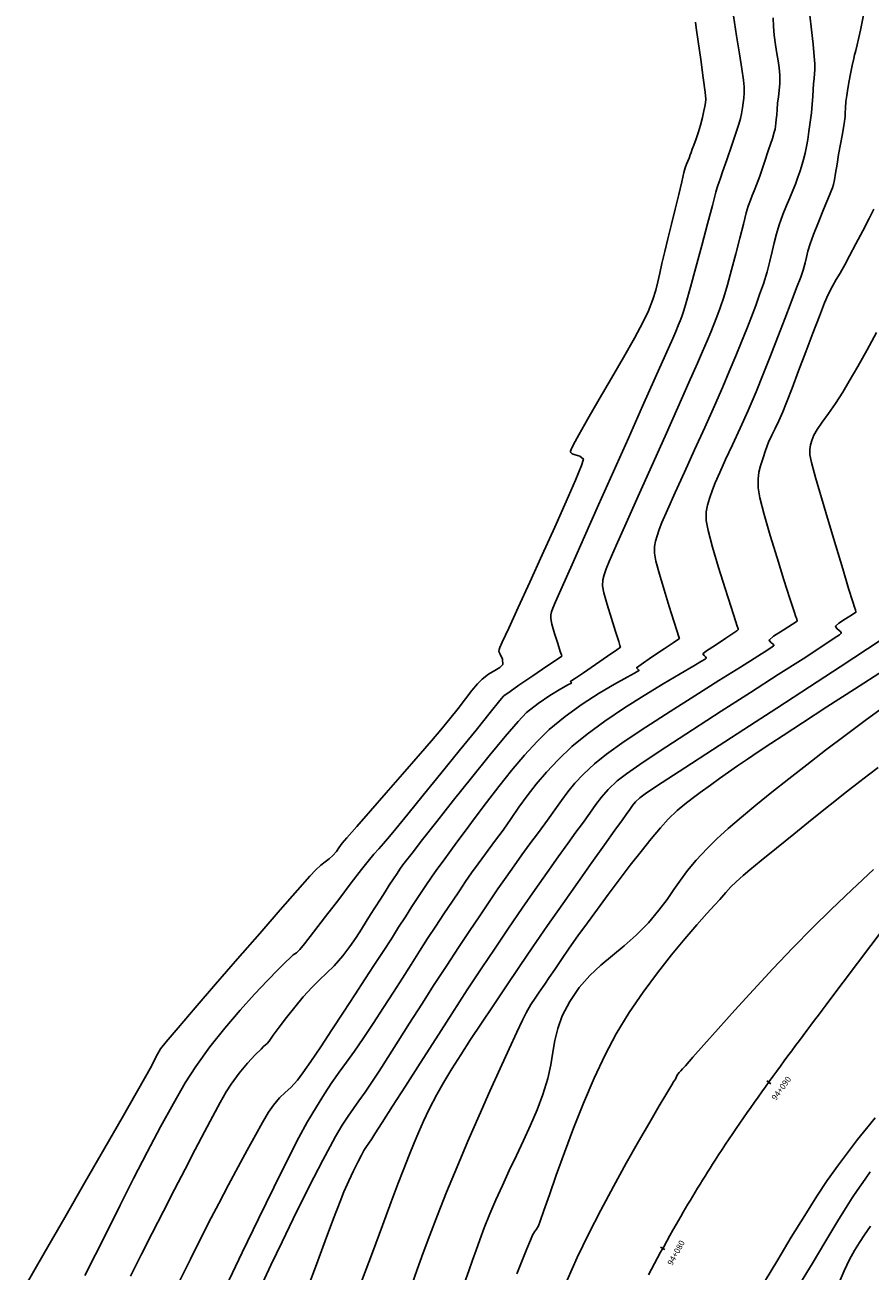
# Model space of a CAD drawing. Units: metres. Extents: x 286165 to 607116, y 8136191 to 16273606.
# Drawn here: x 287159 to 287202, y 8151323 to 8151386 of the extents above; entities that cross this region are included whole.
import ezdxf

# ---------------------------------------------------------------- set-up
doc = ezdxf.new("R2010")
doc.units = ezdxf.units.M
for name, color, linetype in [('GAP_TOPO_Curva-Indice (M)', 15, 'Continuous'), ('GAP_TOPO_Curva-Intermedia (M)', 33, 'Continuous'), ('ultimo gg', 7, 'Continuous')]:
    doc.layers.add(name, color=color, linetype=linetype)
doc.styles.add('New_eje', font='arial.ttf')

# ---------------------------------------------------------------- blocks, each defined once
blk = doc.blocks.new('eje ultomogg')
at = {"layer": 'ultimo gg', "color": 252, "linetype": 'Continuous', "lineweight": -3}
for p, q in [((287200.205, 8151336.863), (287214.5, 8151355.864)), ((287199.818, 8151336.348), (287200.011, 8151336.606)), ((287200.011, 8151336.606), (287200.205, 8151336.863)), ((287199.237, 8151335.574), (287199.43, 8151335.832)), ((287199.43, 8151335.832), (287199.624, 8151336.09)), ((287199.624, 8151336.09), (287199.818, 8151336.348)), ((287198.85, 8151335.057), (287199.043, 8151335.316)), ((287199.043, 8151335.316), (287199.237, 8151335.574)), ((287198.273, 8151334.281), (287198.465, 8151334.54)), ((287198.465, 8151334.54), (287198.657, 8151334.799)), ((287198.657, 8151334.799), (287198.85, 8151335.057)), ((287197.889, 8151333.762), (287198.081, 8151334.021)), ((287198.081, 8151334.021), (287198.273, 8151334.281)), ((287197.318, 8151332.981), (287197.508, 8151333.241)), ((287197.508, 8151333.241), (287197.698, 8151333.502)), ((287197.698, 8151333.502), (287197.889, 8151333.762)), ((287196.94, 8151332.458), (287197.129, 8151332.719)), ((287197.129, 8151332.719), (287197.318, 8151332.981)), ((287196.565, 8151331.933), (287196.752, 8151332.196)), ((287196.752, 8151332.196), (287196.94, 8151332.458)), ((287196.008, 8151331.142), (287196.193, 8151331.406)), ((287196.193, 8151331.406), (287196.378, 8151331.67)), ((287196.378, 8151331.67), (287196.565, 8151331.933)), ((287195.64, 8151330.611), (287195.824, 8151330.877)), ((287195.824, 8151330.877), (287196.008, 8151331.142)), ((287195.097, 8151329.811), (287195.277, 8151330.078)), ((287195.277, 8151330.078), (287195.458, 8151330.345)), ((287195.458, 8151330.345), (287195.64, 8151330.611)), ((287194.739, 8151329.273), (287194.918, 8151329.542)), ((287194.918, 8151329.542), (287195.097, 8151329.811)), ((287194.387, 8151328.733), (287194.563, 8151329.004)), ((287194.563, 8151329.004), (287194.739, 8151329.273)), ((287192.085, 8151324.908), (287192.243, 8151325.189)), ((287192.243, 8151325.189), (287192.403, 8151325.469)), ((287191.773, 8151324.343), (287191.928, 8151324.626)), ((287191.928, 8151324.626), (287192.085, 8151324.908)), ((287191.312, 8151323.492), (287191.465, 8151323.777)), ((287191.465, 8151323.777), (287191.618, 8151324.06)), ((287191.618, 8151324.06), (287191.773, 8151324.343)), ((287191.01, 8151322.922), (287191.161, 8151323.207)), ((287191.161, 8151323.207), (287191.312, 8151323.492))]:
    blk.add_line(p, q, dxfattribs=at)
at = {"layer": 'ultimo gg', "color": 252}
for p, q in [((287197.204, 8151332.61), (287197.001, 8151332.756)), ((287191.836, 8151324.199), (287191.617, 8151324.319))]:
    blk.add_line(p, q, dxfattribs=at)
at = {"layer": 'ultimo gg', "color": 252, "linetype": 'Continuous', "lineweight": -3}
blk.add_arc((287253.186, 8151290.751), 70, 147.13891, 150.26558, dxfattribs=at)
at = {"layer": 'ultimo gg', "color": 252, "style": 'New_eje'}
for s, rotation, p in [('94+090', 54.15553, (287197.466, 8151331.737)), ('94+080', 61.32145, (287192.205, 8151323.367))]:
    blk.add_text(s, height=0.3, rotation=rotation, dxfattribs=at).set_placement(p)

msp = doc.modelspace()

# ---------------------------------------------------------------- hatches: boundary and pattern name
h = msp.add_hatch(color=8)
h.dxf.hatch_style = 1
h.paths.add_polyline_path([(287329.252, 8152067.785), (287335.691, 8152099.759), (287335.66, 8152117.819), (287311.999, 8152115.847), (287313.949, 8152097.02), (287308.875, 8152070.336)], flags=17)
h.paths.add_polyline_path([(287369.18, 8152494.719), (287370.885, 8152473.285), (287374.804, 8152456.036), (287382.009, 8152436.038), (287383.085, 8152426.971), (287393.073, 8152428.981), (287385.762, 8152453.393), (287380.822, 8152496.274)], flags=16)
h.paths.add_polyline_path([(287405.267, 8152552.006), (287429.967, 8152557.472), (287455.683, 8152541.992), (287451.102, 8152522.608), (287419.67, 8152535.054)], flags=17)
h.paths.add_polyline_path([(287325.38, 8152511.98), (287324.905, 8152532.194), (287327.943, 8152550.765), (287342.307, 8152555.056), (287359.544, 8152548.605), (287348.534, 8152536.76), (287346.17, 8152520.553), (287346.461, 8152512.297)], flags=17)
h.paths.add_polyline_path([(287346.516, 8152571.827), (287348.037, 8152574.872), (287425.838, 8152570.123), (287379.148, 8152557.163)], flags=17)
h.paths.add_polyline_path([(287380.822, 8152496.274), (287369.18, 8152494.719), (287370.885, 8152473.285), (287374.804, 8152456.036), (287382.009, 8152436.038), (287383.085, 8152426.971), (287393.073, 8152428.981), (287385.762, 8152453.393)], flags=17)
h.paths.add_polyline_path([(287382.276, 8152429.272), (287383.498, 8152429.267), (287383.497, 8152428.963), (287382.275, 8152428.968)], flags=0)
h.paths.add_polyline_path([(287380.76, 8152436.59), (287381.982, 8152436.585), (287381.981, 8152436.28), (287380.759, 8152436.286)], flags=0)
h.paths.add_polyline_path([(287383.236, 8152427.122), (287384.458, 8152427.117), (287384.457, 8152426.812), (287383.234, 8152426.818)], flags=17)
h.paths.add_polyline_path([(287383.237, 8152427.4), (287383.776, 8152427.398), (287383.775, 8152427.097), (287383.235, 8152427.099)], flags=0)
edge = h.paths.add_edge_path(flags=17)
edge.add_line((287372.947, 8152384.602), (287371.449, 8152370.408))
edge.add_line((287371.449, 8152370.408), (287372.947, 8152384.602))
edge.add_line((287372.947, 8152384.602), (287373.849, 8152390.846))
edge.add_line((287373.849, 8152390.846), (287374.651, 8152399.368))
edge.add_line((287374.651, 8152399.368), (287373.505, 8152410.266))
edge.add_line((287373.505, 8152410.266), (287372.504, 8152419.199))
edge.add_line((287372.504, 8152419.199), (287371.218, 8152430.116))
edge.add_line((287371.218, 8152430.116), (287342.667, 8152427.723))
edge.add_line((287342.667, 8152427.723), (287347.198, 8152382.801))
edge.add_line((287347.198, 8152382.801), (287371.449, 8152370.408))
edge.add_line((287371.449, 8152370.408), (287347.198, 8152382.801))
h.paths.add_polyline_path([(287347.198, 8152382.801), (287371.449, 8152370.408)], flags=16)
h.paths.add_polyline_path([(287372.947, 8152384.602), (287371.449, 8152370.408)], flags=16)
edge = h.paths.add_edge_path()
edge.add_line((287185.016, 8150994.683), (287185.367, 8150999.241))
edge.add_line((287297.943, 8152415.898), (287301.189, 8152426.939))
edge.add_line((287301.189, 8152426.939), (287307.435, 8152448.536))
edge.add_line((287365.65, 8152221.83), (287368.195, 8152235.126))
edge.add_line((288292.286, 8155550.757), (288297.259, 8155553.828))
edge.add_line((288289.933, 8155554.273), (288294.984, 8155557.47))

# ---------------------------------------------------------------- linework, layer by layer
at = {"layer": 'GAP_TOPO_Curva-Indice (M)', "color": 32, "linetype": 'Continuous', "lineweight": -3}
for points, elevation in [([(287197.306, 8151386.649), (287197.328, 8151386.217), (287197.362, 8151385.775), (287197.423, 8151385.275), (287197.494, 8151384.847), (287197.563, 8151384.466), (287197.617, 8151384.105), (287197.645, 8151383.74), (287197.641, 8151383.319), (287197.61, 8151382.968), (287197.569, 8151382.649), (287197.532, 8151382.325), (287197.506, 8151382.004), (287197.484, 8151381.724), (287197.463, 8151381.489), (287197.442, 8151381.306), (287197.42, 8151381.139), (287197.398, 8151381.008), (287197.36, 8151380.844), (287197.264, 8151380.537), (287197.074, 8151379.961), (287196.843, 8151379.272), (287196.623, 8151378.628), (287196.466, 8151378.184), (287196.347, 8151377.878), (287196.247, 8151377.643), (287196.149, 8151377.407), (287196.038, 8151377.099), (287195.939, 8151376.754), (287195.792, 8151376.189), (287195.608, 8151375.472), (287195.403, 8151374.673), (287195.19, 8151373.864), (287194.982, 8151373.113), (287194.793, 8151372.491), (287194.607, 8151371.937), (287194.446, 8151371.49), (287194.294, 8151371.097), (287194.134, 8151370.707), (287193.95, 8151370.269), (287193.724, 8151369.729), (287193.468, 8151369.136), (287193.033, 8151368.153), (287192.466, 8151366.884), (287191.816, 8151365.433), (287191.13, 8151363.904), (287190.456, 8151362.4), (287189.841, 8151361.025), (287189.332, 8151359.882), (287188.978, 8151359.076), (287188.825, 8151358.71), (287188.722, 8151358.404), (287188.66, 8151358.153), (287188.647, 8151357.841), (287188.718, 8151357.486), (287188.883, 8151356.893), (287189.094, 8151356.195), (287189.304, 8151355.529), (287189.466, 8151355.027), (287189.532, 8151354.826), (287189.549, 8151354.775), (287189.56, 8151354.727), (287189.37, 8151354.595), (287188.898, 8151354.273), (287188.285, 8151353.856), (287187.672, 8151353.439), (287187.277, 8151353.17), (287187.083, 8151353.038), (287187.02, 8151352.994), (287187.012, 8151352.987), (287187.018, 8151352.978), (287187.05, 8151352.942), (287187.071, 8151352.915), (287186.919, 8151352.834), (287186.525, 8151352.616), (287185.979, 8151352.289), (287185.372, 8151351.881), (287184.795, 8151351.419), (287184.364, 8151350.966), (287183.707, 8151350.202), (287182.896, 8151349.221), (287182.001, 8151348.115), (287181.091, 8151346.977), (287180.238, 8151345.9), (287179.511, 8151344.975), (287178.981, 8151344.296), (287178.718, 8151343.956), (287178.519, 8151343.688), (287178.368, 8151343.476), (287178.222, 8151343.261), (287178.036, 8151342.984), (287177.823, 8151342.66), (287177.61, 8151342.328), (287177.373, 8151341.955), (287177.085, 8151341.512), (287176.873, 8151341.176), (287176.653, 8151340.815), (287176.415, 8151340.427), (287176.145, 8151340.01), (287175.832, 8151339.562), (287175.462, 8151339.081), (287175.025, 8151338.574), (287174.648, 8151338.195), (287174.289, 8151337.861), (287173.904, 8151337.489), (287173.45, 8151336.994), (287173.027, 8151336.485), (287172.616, 8151335.962), (287172.245, 8151335.47), (287171.939, 8151335.055), (287171.725, 8151334.761), (287171.631, 8151334.636), (287171.541, 8151334.56), (287171.45, 8151334.486), (287171.318, 8151334.356), (287171.026, 8151334.057), (287170.635, 8151333.631), (287170.205, 8151333.124), (287169.796, 8151332.577), (287169.551, 8151332.187), (287169.239, 8151331.641), (287168.867, 8151330.958), (287168.443, 8151330.157), (287167.974, 8151329.255), (287167.468, 8151328.271), (287166.932, 8151327.224), (287166.373, 8151326.132), (287165.799, 8151325.014), (287165.259, 8151323.959), (287164.695, 8151322.843)], 1775), ([(287176.423, 8151322.562), (287176.967, 8151324.041), (287177.473, 8151325.41), (287177.918, 8151326.604), (287178.279, 8151327.556), (287178.532, 8151328.202), (287178.842, 8151328.973), (287179.092, 8151329.603), (287179.319, 8151330.158), (287179.561, 8151330.705), (287179.856, 8151331.312), (287180.242, 8151332.045), (287180.598, 8151332.677), (287181.001, 8151333.35), (287181.453, 8151334.068), (287181.952, 8151334.838), (287182.5, 8151335.664), (287183.097, 8151336.553), (287183.742, 8151337.509), (287184.436, 8151338.538), (287185.117, 8151339.539), (287185.859, 8151340.615), (287186.628, 8151341.717), (287187.387, 8151342.799), (287188.105, 8151343.814), (287188.744, 8151344.714), (287189.272, 8151345.452), (287189.652, 8151345.981), (287189.852, 8151346.253), (287190.032, 8151346.503), (287190.172, 8151346.7), (287190.323, 8151346.885), (287190.539, 8151347.098), (287190.882, 8151347.339), (287191.671, 8151347.863), (287192.817, 8151348.612), (287194.228, 8151349.531), (287195.814, 8151350.56), (287197.483, 8151351.644), (287199.146, 8151352.724), (287200.711, 8151353.744), (287202.088, 8151354.646), (287203.185, 8151355.373)], 1770), ([(287202.481, 8151330.858), (287202.039, 8151330.317), (287201.59, 8151329.762), (287201.119, 8151329.162), (287200.612, 8151328.483), (287200.052, 8151327.691), (287199.528, 8151326.9), (287198.905, 8151325.914), (287198.226, 8151324.811), (287197.533, 8151323.666), (287196.868, 8151322.556)], 1765)]:
    msp.add_lwpolyline(points, dxfattribs=dict(at, elevation=elevation))
at = {"layer": 'GAP_TOPO_Curva-Intermedia (M)', "color": 42, "linetype": 'Continuous', "lineweight": -3}
for points, elevation in [([(287169.53, 8151322.294), (287170.368, 8151324.037), (287171.193, 8151325.744), (287171.971, 8151327.335), (287172.666, 8151328.734), (287173.242, 8151329.862), (287173.663, 8151330.641), (287174.128, 8151331.429), (287174.54, 8151332.086), (287174.918, 8151332.655), (287175.283, 8151333.177), (287175.655, 8151333.695), (287176.053, 8151334.252), (287176.498, 8151334.89), (287177.009, 8151335.653), (287177.539, 8151336.466), (287178.033, 8151337.232), (287178.496, 8151337.957), (287178.936, 8151338.649), (287179.36, 8151339.313), (287179.773, 8151339.956), (287180.183, 8151340.584), (287180.596, 8151341.205), (287181.026, 8151341.845), (287181.383, 8151342.377), (287181.699, 8151342.843), (287182.004, 8151343.284), (287182.331, 8151343.742), (287182.709, 8151344.259), (287183.172, 8151344.875), (287183.602, 8151345.462), (287184.006, 8151346.04), (287184.407, 8151346.614), (287184.824, 8151347.192), (287185.28, 8151347.782), (287185.796, 8151348.39), (287186.393, 8151349.024), (287187.093, 8151349.69), (287187.859, 8151350.323), (287188.768, 8151350.986), (287189.758, 8151351.651), (287190.766, 8151352.291), (287191.731, 8151352.88), (287192.591, 8151353.39), (287193.282, 8151353.795), (287193.673, 8151354.024), (287193.851, 8151354.132), (287193.907, 8151354.17), (287193.914, 8151354.178), (287193.911, 8151354.199), (287193.879, 8151354.241), (287193.799, 8151354.307), (287193.738, 8151354.392), (287193.927, 8151354.543), (287194.37, 8151354.843), (287194.897, 8151355.191), (287195.266, 8151355.434), (287195.456, 8151355.561), (287195.52, 8151355.607), (287195.53, 8151355.616), (287195.532, 8151355.628), (287195.527, 8151355.661), (287195.506, 8151355.721), (287195.48, 8151355.791), (287195.39, 8151356.067), (287195.167, 8151356.756), (287194.864, 8151357.709), (287194.533, 8151358.776), (287194.228, 8151359.807), (287194.001, 8151360.652), (287193.906, 8151361.161), (287193.913, 8151361.596), (287193.973, 8151361.94), (287194.079, 8151362.281), (287194.222, 8151362.707), (287194.363, 8151363.075), (287194.592, 8151363.594), (287194.891, 8151364.243), (287195.242, 8151364.999), (287195.629, 8151365.84), (287196.033, 8151366.744), (287196.437, 8151367.689), (287196.798, 8151368.571), (287197.174, 8151369.511), (287197.548, 8151370.464), (287197.904, 8151371.385), (287198.226, 8151372.229), (287198.496, 8151372.951), (287198.7, 8151373.505), (287198.819, 8151373.846), (287198.93, 8151374.222), (287199, 8151374.519), (287199.071, 8151374.816), (287199.183, 8151375.191), (287199.354, 8151375.662), (287199.598, 8151376.284), (287199.857, 8151376.925), (287200.073, 8151377.455), (287200.19, 8151377.742), (287200.258, 8151377.903), (287200.314, 8151378.031), (287200.368, 8151378.197), (287200.416, 8151378.427), (287200.474, 8151378.78), (287200.544, 8151379.22), (287200.626, 8151379.71), (287200.721, 8151380.245), (287200.816, 8151380.774), (287200.892, 8151381.193), (287200.927, 8151381.397), (287200.94, 8151381.523), (287200.95, 8151381.649), (287200.956, 8151381.809), (287200.969, 8151382.081), (287200.997, 8151382.409), (287201.038, 8151382.707), (287201.098, 8151383.068), (287201.167, 8151383.448), (287201.233, 8151383.802), (287201.318, 8151384.233), (287201.393, 8151384.592), (287201.435, 8151384.775), (287201.471, 8151384.88), (287201.506, 8151384.985), (287201.569, 8151385.277), (287201.73, 8151386.031), (287201.961, 8151387.124)], 1773), ([(287193.366, 8151386.436), (287193.403, 8151386.149), (287193.501, 8151385.449), (287193.629, 8151384.537), (287193.757, 8151383.612), (287193.856, 8151382.877), (287193.895, 8151382.531), (287193.874, 8151382.343), (287193.831, 8151382.156), (287193.787, 8151381.929), (287193.719, 8151381.601), (287193.619, 8151381.207), (287193.514, 8151380.868), (287193.393, 8151380.514), (287193.28, 8151380.2), (287193.201, 8151379.984), (287193.145, 8151379.825), (287193.099, 8151379.698), (287193.04, 8151379.54), (287192.971, 8151379.373), (287192.909, 8151379.226), (287192.842, 8151379.038), (287192.78, 8151378.801), (287192.665, 8151378.33), (287192.512, 8151377.692), (287192.336, 8151376.952), (287192.149, 8151376.178), (287191.967, 8151375.436), (287191.804, 8151374.792), (287191.658, 8151374.195), (287191.55, 8151373.704), (287191.454, 8151373.269), (287191.343, 8151372.84), (287191.193, 8151372.366), (287190.976, 8151371.797), (287190.702, 8151371.225), (287190.262, 8151370.409), (287189.708, 8151369.43), (287189.096, 8151368.369), (287188.477, 8151367.305), (287187.908, 8151366.321), (287187.44, 8151365.496), (287187.176, 8151365.005), (287187.06, 8151364.763), (287187.028, 8151364.671), (287187.028, 8151364.648), (287187.046, 8151364.606), (287187.113, 8151364.544), (287187.263, 8151364.486), (287187.491, 8151364.426), (287187.68, 8151364.276), (287187.58, 8151363.952), (287187.269, 8151363.196), (287186.799, 8151362.116), (287186.221, 8151360.822), (287185.589, 8151359.424), (287184.954, 8151358.031), (287184.368, 8151356.754), (287183.884, 8151355.702), (287183.553, 8151354.985), (287183.428, 8151354.712), (287183.402, 8151354.617), (287183.389, 8151354.521), (287183.459, 8151354.38), (287183.57, 8151354.125), (287183.583, 8151353.86), (287183.443, 8151353.699), (287183.183, 8151353.546), (287182.862, 8151353.364), (287182.536, 8151353.119), (287182.304, 8151352.873), (287182.021, 8151352.531), (287181.692, 8151352.11), (287181.318, 8151351.628), (287180.902, 8151351.101), (287180.447, 8151350.547), (287179.969, 8151349.987), (287179.296, 8151349.21), (287178.504, 8151348.301), (287177.671, 8151347.347), (287176.871, 8151346.432), (287176.181, 8151345.644), (287175.678, 8151345.067), (287175.438, 8151344.788), (287175.268, 8151344.562), (287175.139, 8151344.377), (287174.956, 8151344.164), (287174.769, 8151343.995), (287174.567, 8151343.843), (287174.344, 8151343.672), (287174.093, 8151343.449), (287173.794, 8151343.121), (287173.166, 8151342.411), (287172.29, 8151341.412), (287171.251, 8151340.221), (287170.131, 8151338.932), (287169.013, 8151337.642), (287167.981, 8151336.445), (287167.116, 8151335.436), (287166.503, 8151334.712), (287166.223, 8151334.366), (287166.056, 8151334.098), (287165.944, 8151333.876), (287165.839, 8151333.649), (287165.694, 8151333.365), (287165.476, 8151332.983), (287164.982, 8151332.119), (287164.266, 8151330.872), (287163.386, 8151329.34), (287162.396, 8151327.618), (287161.354, 8151325.805), (287160.316, 8151323.997), (287159.336, 8151322.293)], 1777), ([(287167.116, 8151322.442), (287167.737, 8151323.693), (287168.304, 8151324.827), (287168.791, 8151325.79), (287169.174, 8151326.529), (287169.675, 8151327.475), (287170.158, 8151328.382), (287170.613, 8151329.227), (287171.029, 8151329.985), (287171.397, 8151330.633), (287171.704, 8151331.147), (287171.942, 8151331.503), (287172.261, 8151331.881), (287172.547, 8151332.147), (287172.838, 8151332.41), (287173.172, 8151332.779), (287173.438, 8151333.14), (287173.842, 8151333.725), (287174.346, 8151334.474), (287174.912, 8151335.328), (287175.503, 8151336.225), (287176.081, 8151337.107), (287176.608, 8151337.913), (287177.047, 8151338.583), (287177.52, 8151339.309), (287177.932, 8151339.951), (287178.3, 8151340.529), (287178.642, 8151341.065), (287178.974, 8151341.579), (287179.316, 8151342.094), (287179.682, 8151342.64), (287179.974, 8151343.073), (287180.246, 8151343.466), (287180.552, 8151343.889), (287180.945, 8151344.415), (287181.258, 8151344.837), (287181.678, 8151345.41), (287182.185, 8151346.097), (287182.758, 8151346.861), (287183.38, 8151347.666), (287184.029, 8151348.474), (287184.686, 8151349.249), (287185.331, 8151349.955), (287185.944, 8151350.554), (287186.754, 8151351.223), (287187.62, 8151351.843), (287188.477, 8151352.395), (287189.259, 8151352.861), (287189.899, 8151353.221), (287190.265, 8151353.419), (287190.433, 8151353.51), (287190.485, 8151353.541), (287190.492, 8151353.547), (287190.49, 8151353.557), (287190.468, 8151353.585), (287190.416, 8151353.635), (287190.375, 8151353.69), (287190.602, 8151353.853), (287191.139, 8151354.219), (287191.779, 8151354.65), (287192.227, 8151354.952), (287192.457, 8151355.108), (287192.534, 8151355.163), (287192.545, 8151355.172), (287192.546, 8151355.18), (287192.541, 8151355.206), (287192.525, 8151355.255), (287192.506, 8151355.309), (287192.437, 8151355.521), (287192.263, 8151356.058), (287192.026, 8151356.802), (287191.767, 8151357.636), (287191.529, 8151358.442), (287191.351, 8151359.103), (287191.276, 8151359.501), (287191.282, 8151359.841), (287191.329, 8151360.109), (287191.412, 8151360.376), (287191.524, 8151360.708), (287191.662, 8151361.055), (287191.946, 8151361.701), (287192.339, 8151362.577), (287192.807, 8151363.613), (287193.317, 8151364.737), (287193.833, 8151365.879), (287194.322, 8151366.969), (287194.749, 8151367.935), (287195.08, 8151368.709), (287195.41, 8151369.505), (287195.704, 8151370.223), (287195.967, 8151370.878), (287196.204, 8151371.485), (287196.42, 8151372.059), (287196.619, 8151372.615), (287196.806, 8151373.168), (287196.992, 8151373.775), (287197.134, 8151374.309), (287197.251, 8151374.791), (287197.358, 8151375.244), (287197.472, 8151375.688), (287197.61, 8151376.145), (287197.796, 8151376.669), (287197.976, 8151377.125), (287198.146, 8151377.526), (287198.299, 8151377.887), (287198.431, 8151378.222), (287198.559, 8151378.567), (287198.66, 8151378.836), (287198.749, 8151379.108), (287198.847, 8151379.462), (287198.926, 8151379.793), (287198.995, 8151380.127), (287199.059, 8151380.484), (287199.12, 8151380.885), (287199.185, 8151381.352), (287199.243, 8151381.836), (287199.285, 8151382.274), (287199.315, 8151382.665), (287199.337, 8151383.008), (287199.357, 8151383.302), (287199.382, 8151383.586), (287199.404, 8151383.807), (287199.418, 8151384.028), (287199.42, 8151384.312), (287199.392, 8151384.693), (287199.33, 8151385.31), (287199.251, 8151386.044), (287199.172, 8151386.778)], 1774), ([(287195.293, 8151386.748), (287195.444, 8151385.731), (287195.588, 8151384.82), (287195.71, 8151384.06), (287195.796, 8151383.491), (287195.832, 8151383.156), (287195.832, 8151382.838), (287195.815, 8151382.576), (287195.785, 8151382.334), (287195.746, 8151382.078), (287195.697, 8151381.781), (287195.643, 8151381.548), (287195.563, 8151381.257), (287195.433, 8151380.851), (287195.207, 8151380.188), (287194.953, 8151379.454), (287194.738, 8151378.837), (287194.629, 8151378.522), (287194.546, 8151378.276), (287194.502, 8151378.145), (287194.466, 8151378.053), (287194.399, 8151377.801), (287194.223, 8151377.14), (287193.972, 8151376.199), (287193.68, 8151375.108), (287193.381, 8151373.995), (287193.109, 8151372.989), (287192.897, 8151372.218), (287192.779, 8151371.813), (287192.676, 8151371.51), (287192.587, 8151371.276), (287192.492, 8151371.045), (287192.368, 8151370.75), (287192.206, 8151370.38), (287191.843, 8151369.563), (287191.321, 8151368.391), (287190.68, 8151366.953), (287189.96, 8151365.339), (287189.202, 8151363.64), (287188.446, 8151361.946), (287187.734, 8151360.348), (287187.105, 8151358.934), (287186.601, 8151357.797), (287186.261, 8151357.026), (287186.127, 8151356.711), (287186.064, 8151356.524), (287186.026, 8151356.371), (287186.018, 8151356.181), (287186.078, 8151355.901), (287186.212, 8151355.435), (287186.37, 8151354.925), (287186.502, 8151354.514), (287186.557, 8151354.343), (287186.575, 8151354.283), (287186.357, 8151354.133), (287185.815, 8151353.763), (287185.111, 8151353.282), (287184.407, 8151352.802), (287183.953, 8151352.492), (287183.731, 8151352.34), (287183.658, 8151352.291), (287183.649, 8151352.285), (287183.649, 8151352.285), (287183.649, 8151352.284), (287183.649, 8151352.284)], 1776), ([(287171.269, 8151322.222), (287171.818, 8151323.395), (287172.385, 8151324.579), (287172.951, 8151325.739), (287173.496, 8151326.838), (287174.003, 8151327.842), (287174.451, 8151328.714), (287174.823, 8151329.419), (287175.1, 8151329.921), (287175.44, 8151330.491), (287175.733, 8151330.945), (287176.006, 8151331.339), (287176.286, 8151331.729), (287176.599, 8151332.172), (287176.971, 8151332.723), (287177.305, 8151333.239), (287177.746, 8151333.926), (287178.27, 8151334.746), (287178.854, 8151335.661), (287179.475, 8151336.633), (287180.111, 8151337.622), (287180.738, 8151338.592), (287181.334, 8151339.502), (287181.876, 8151340.316), (287182.415, 8151341.114), (287182.898, 8151341.828), (287183.341, 8151342.476), (287183.755, 8151343.074), (287184.155, 8151343.641), (287184.553, 8151344.195), (287184.963, 8151344.754), (287185.398, 8151345.334), (287185.859, 8151345.96), (287186.233, 8151346.492), (287186.562, 8151346.96), (287186.887, 8151347.397), (287187.248, 8151347.833), (287187.686, 8151348.299), (287188.242, 8151348.826), (287188.852, 8151349.313), (287189.749, 8151349.947), (287190.85, 8151350.682), (287192.072, 8151351.473), (287193.333, 8151352.274), (287194.55, 8151353.038), (287195.642, 8151353.719), (287196.525, 8151354.273), (287197.026, 8151354.592), (287197.254, 8151354.743), (287197.326, 8151354.798), (287197.336, 8151354.809), (287197.333, 8151354.841), (287197.29, 8151354.898), (287197.182, 8151354.978), (287197.101, 8151355.095), (287197.326, 8151355.285), (287197.807, 8151355.6), (287198.289, 8151355.904), (287198.515, 8151356.061), (287198.498, 8151356.163), (287198.454, 8151356.274), (287198.368, 8151356.54), (287198.151, 8151357.207), (287197.848, 8151358.155), (287197.501, 8151359.26), (287197.152, 8151360.402), (287196.847, 8151361.457), (287196.626, 8151362.304), (287196.535, 8151362.821), (287196.537, 8151363.257), (287196.581, 8151363.609), (287196.663, 8151363.932), (287196.777, 8151364.279), (287196.92, 8151364.706), (287197.076, 8151365.136), (287197.234, 8151365.493), (287197.402, 8151365.83), (287197.587, 8151366.204), (287197.793, 8151366.668), (287197.983, 8151367.148), (287198.261, 8151367.872), (287198.596, 8151368.754), (287198.958, 8151369.712), (287199.319, 8151370.661), (287199.648, 8151371.517), (287199.916, 8151372.197), (287200.094, 8151372.615), (287200.312, 8151373.048), (287200.503, 8151373.376), (287200.7, 8151373.701), (287200.94, 8151374.124), (287201.18, 8151374.574), (287201.5, 8151375.182), (287201.847, 8151375.847), (287202.17, 8151376.47), (287202.417, 8151376.951)], 1772), ([(287173.544, 8151321.859), (287174.078, 8151323.301), (287174.574, 8151324.632), (287175, 8151325.767), (287175.326, 8151326.623), (287175.523, 8151327.116), (287175.769, 8151327.67), (287176.01, 8151328.18), (287176.229, 8151328.621), (287176.411, 8151328.97), (287176.537, 8151329.201), (287176.671, 8151329.418), (287176.788, 8151329.584), (287176.933, 8151329.794), (287177.097, 8151330.05), (287177.462, 8151330.622), (287177.989, 8151331.45), (287178.643, 8151332.474), (287179.386, 8151333.635), (287180.182, 8151334.875), (287180.994, 8151336.133), (287181.785, 8151337.351), (287182.518, 8151338.468), (287183.156, 8151339.427), (287183.871, 8151340.482), (287184.563, 8151341.491), (287185.221, 8151342.439), (287185.833, 8151343.313), (287186.391, 8151344.1), (287186.882, 8151344.784), (287187.297, 8151345.353), (287187.625, 8151345.794), (287188.009, 8151346.32), (287188.308, 8151346.748), (287188.591, 8151347.128), (287188.929, 8151347.516), (287189.391, 8151347.962), (287189.86, 8151348.319), (287190.712, 8151348.903), (287191.857, 8151349.661), (287193.204, 8151350.539), (287194.664, 8151351.481), (287196.147, 8151352.433), (287197.562, 8151353.341), (287198.821, 8151354.15), (287199.833, 8151354.806), (287200.405, 8151355.184), (287200.665, 8151355.363), (287200.746, 8151355.427), (287200.758, 8151355.44), (287200.757, 8151355.467), (287200.733, 8151355.517), (287200.658, 8151355.585), (287200.536, 8151355.674), (287200.464, 8151355.798), (287200.631, 8151355.956), (287200.98, 8151356.177), (287201.331, 8151356.385), (287201.5, 8151356.505), (287201.483, 8151356.624), (287201.428, 8151356.757), (287201.345, 8151357.031), (287201.135, 8151357.717), (287200.834, 8151358.701), (287200.48, 8151359.869), (287200.107, 8151361.107), (287199.753, 8151362.302), (287199.454, 8151363.338), (287199.245, 8151364.102), (287199.164, 8151364.48), (287199.164, 8151364.765), (287199.195, 8151364.993), (287199.261, 8151365.215), (287199.369, 8151365.483), (287199.529, 8151365.772), (287199.785, 8151366.143), (287200.107, 8151366.588), (287200.468, 8151367.099), (287200.84, 8151367.669), (287201.167, 8151368.221), (287201.593, 8151368.966), (287202.071, 8151369.816), (287202.554, 8151370.685)], 1771), ([(287178.951, 8151322.352), (287179.24, 8151323.175), (287179.541, 8151324.018), (287179.876, 8151324.924), (287180.265, 8151325.938), (287180.731, 8151327.101), (287181.262, 8151328.381), (287181.818, 8151329.686), (287182.38, 8151330.978), (287182.929, 8151332.217), (287183.444, 8151333.361), (287183.906, 8151334.371), (287184.295, 8151335.206), (287184.592, 8151335.827), (287184.776, 8151336.193), (287185.016, 8151336.615), (287185.222, 8151336.935), (287185.439, 8151337.247), (287185.716, 8151337.649), (287185.935, 8151337.974), (287186.218, 8151338.393), (287186.56, 8151338.894), (287186.955, 8151339.463), (287187.395, 8151340.089), (287187.875, 8151340.757), (287188.389, 8151341.456), (287188.931, 8151342.184), (287189.492, 8151342.932), (287190.053, 8151343.673), (287190.6, 8151344.378), (287191.115, 8151345.021), (287191.582, 8151345.575), (287191.984, 8151346.011), (287192.439, 8151346.451), (287192.821, 8151346.78), (287193.19, 8151347.062), (287193.602, 8151347.359), (287194.117, 8151347.735), (287194.587, 8151348.081), (287195.04, 8151348.402), (287195.501, 8151348.719), (287195.996, 8151349.053), (287196.548, 8151349.423), (287197.184, 8151349.849), (287197.808, 8151350.261), (287198.791, 8151350.899), (287200.034, 8151351.701), (287201.435, 8151352.606), (287202.896, 8151353.551)], 1769), ([(287162.384, 8151322.862), (287162.917, 8151323.929), (287163.519, 8151325.137), (287164.17, 8151326.438), (287164.85, 8151327.784), (287165.54, 8151329.124), (287166.221, 8151330.412), (287166.872, 8151331.598), (287167.475, 8151332.634), (287168.01, 8151333.472), (287168.726, 8151334.46), (287169.488, 8151335.418), (287170.256, 8151336.319), (287170.99, 8151337.134), (287171.648, 8151337.834), (287172.192, 8151338.392), (287172.58, 8151338.78), (287172.772, 8151338.967), (287172.956, 8151339.125), (287173.114, 8151339.239), (287173.294, 8151339.4), (287173.526, 8151339.686), (287173.987, 8151340.282), (287174.593, 8151341.073), (287175.257, 8151341.944), (287175.894, 8151342.778), (287176.42, 8151343.462), (287176.747, 8151343.878), (287177.049, 8151344.236), (287177.291, 8151344.509), (287177.535, 8151344.78), (287177.84, 8151345.135), (287178.164, 8151345.528), (287178.761, 8151346.261), (287179.55, 8151347.231), (287180.447, 8151348.335), (287181.367, 8151349.47), (287182.228, 8151350.532), (287182.947, 8151351.419), (287183.439, 8151352.027), (287183.622, 8151352.253), (287183.649, 8151352.284)], 1776), ([(287181.638, 8151322.504), (287181.859, 8151323.108), (287182.047, 8151323.641), (287182.226, 8151324.149), (287182.417, 8151324.68), (287182.644, 8151325.282), (287182.93, 8151326), (287183.232, 8151326.707), (287183.564, 8151327.438), (287183.917, 8151328.187), (287184.279, 8151328.951), (287184.641, 8151329.724), (287184.992, 8151330.501), (287185.323, 8151331.277), (287185.621, 8151332.048), (287185.875, 8151332.858), (287186.029, 8151333.561), (287186.131, 8151334.193), (287186.229, 8151334.792), (287186.372, 8151335.396), (287186.606, 8151336.043), (287186.981, 8151336.77), (287187.465, 8151337.481), (287187.994, 8151338.079), (287188.556, 8151338.603), (287189.145, 8151339.094), (287189.749, 8151339.591), (287190.361, 8151340.133), (287190.972, 8151340.759), (287191.504, 8151341.39), (287191.921, 8151341.94), (287192.269, 8151342.438), (287192.598, 8151342.915), (287192.955, 8151343.403), (287193.39, 8151343.932), (287193.95, 8151344.532), (287194.444, 8151345.011), (287195.028, 8151345.54), (287195.692, 8151346.114), (287196.431, 8151346.729), (287197.235, 8151347.381), (287198.097, 8151348.063), (287199.01, 8151348.773), (287199.966, 8151349.505), (287200.956, 8151350.256), (287201.974, 8151351.019), (287202.979, 8151351.75)], 1768), ([(287184.306, 8151322.953), (287184.573, 8151323.632), (287184.805, 8151324.222), (287184.984, 8151324.668), (287185.093, 8151324.917), (287185.198, 8151325.087), (287185.295, 8151325.216), (287185.4, 8151325.386), (287185.487, 8151325.623), (287185.674, 8151326.168), (287185.947, 8151326.966), (287186.297, 8151327.964), (287186.711, 8151329.108), (287187.178, 8151330.344), (287187.686, 8151331.617), (287188.225, 8151332.875), (287188.782, 8151334.063), (287189.346, 8151335.127), (287190.005, 8151336.207), (287190.709, 8151337.245), (287191.432, 8151338.226), (287192.144, 8151339.132), (287192.819, 8151339.946), (287193.428, 8151340.651), (287193.945, 8151341.23), (287194.341, 8151341.666), (287194.59, 8151341.941), (287194.905, 8151342.3), (287195.16, 8151342.572), (287195.427, 8151342.832), (287195.779, 8151343.156), (287196.114, 8151343.441), (287196.7, 8151343.922), (287197.47, 8151344.546), (287198.355, 8151345.259), (287199.288, 8151346.007), (287200.202, 8151346.735), (287201.027, 8151347.39), (287201.696, 8151347.918), (287202.142, 8151348.264), (287202.634, 8151348.631)], 1767), ([(287186.853, 8151322.629), (287187.364, 8151323.779), (287187.936, 8151324.962), (287188.559, 8151326.178), (287189.207, 8151327.392), (287189.853, 8151328.565), (287190.472, 8151329.661), (287191.038, 8151330.643), (287191.525, 8151331.474), (287191.907, 8151332.116), (287192.157, 8151332.532), (287192.25, 8151332.685), (287192.297, 8151332.755), (287192.342, 8151332.826), (287192.375, 8151332.909), (287192.411, 8151332.998), (287192.469, 8151333.078), (287192.537, 8151333.161), (287192.615, 8151333.245), (287192.709, 8151333.344), (287192.854, 8151333.509), (287193.226, 8151333.934), (287193.792, 8151334.574), (287194.517, 8151335.386), (287195.365, 8151336.328), (287196.303, 8151337.353), (287197.295, 8151338.42), (287198.308, 8151339.485), (287199.306, 8151340.503), (287200.251, 8151341.433), (287201.295, 8151342.433), (287202.389, 8151343.462)], 1766), ([(287202.23, 8151328.123), (287201.969, 8151327.757), (287201.764, 8151327.473), (287201.565, 8151327.186), (287201.316, 8151326.812), (287201.06, 8151326.401), (287200.592, 8151325.636), (287199.976, 8151324.623), (287199.276, 8151323.469), (287198.558, 8151322.281)], 1764), ([(287202.246, 8151325.374), (287201.946, 8151324.935), (287201.685, 8151324.543), (287201.438, 8151324.144), (287201.184, 8151323.681), (287200.9, 8151323.1), (287200.658, 8151322.515)], 1763)]:
    msp.add_lwpolyline(points, dxfattribs=dict(at, elevation=elevation))

# ---------------------------------------------------------------- block references
at = {"layer": 'ultimo gg', "color": 252}
msp.add_blockref('eje ultomogg', (-0.024, -0.014), dxfattribs=at)

doc.saveas('drawing.dxf')
